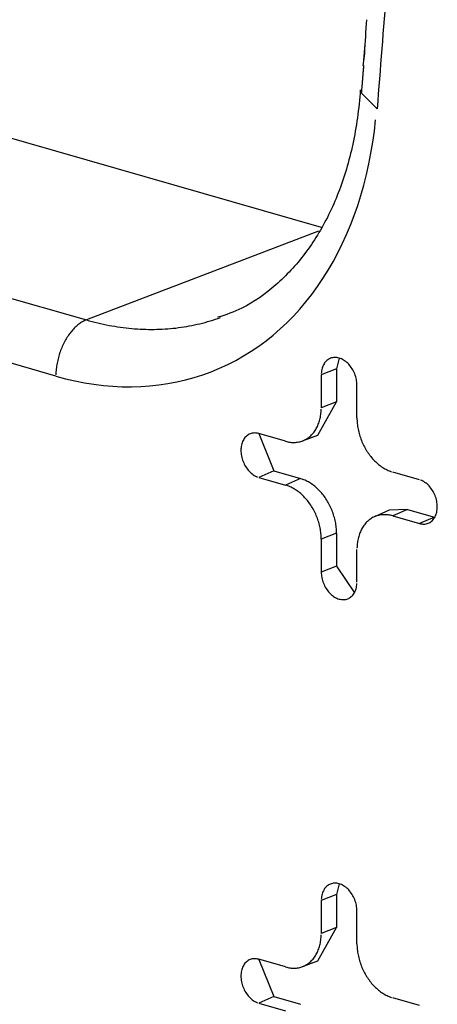
# Model space of a CAD drawing. Units: inches. Extents: x -2.2 to 31.7, y 0.3 to 22.2.
# Drawn here: x 27.5 to 27.6, y 9.4 to 9.6 of the extents above; entities that cross this region are included whole.
import ezdxf

# ---------------------------------------------------------------- set-up
doc = ezdxf.new("R2010")
doc.units = ezdxf.units.IN
doc.header["$LTSCALE"] = 0.5
doc.header["$MEASUREMENT"] = 0
doc.layers.add('60', color=7, linetype='Continuous')

msp = doc.modelspace()

# ---------------------------------------------------------------- linework, layer by layer
at = {"layer": '60', "color": 72, "linetype": 'Continuous'}
for p, q in [((27.60355, 9.57907), (27.60327, 9.57554)), ((27.60344, 9.57706), (27.60308, 9.57443)), ((27.60279, 9.5685), (27.60618, 9.56519)), ((27.50457, 9.56549), (27.59414, 9.53978)), ((27.45326, 9.54588), (27.5438, 9.5199)), ((27.59362, 9.53893), (27.5438, 9.5199)), ((27.53726, 9.50784), (27.52433, 9.51155)), ((27.59805, 9.5117), (27.59747, 9.5094)), ((27.59747, 9.5094), (27.59419, 9.50811)), ((27.59419, 9.50811), (27.59419, 9.50106)), ((27.59747, 9.5094), (27.59747, 9.50235)), ((27.60185, 9.49886), (27.60185, 9.50591)), ((27.59342, 9.49518), (27.59747, 9.50235)), ((27.59747, 9.50235), (27.59419, 9.50106)), ((27.58653, 9.49386), (27.58078, 9.49551)), ((27.58081, 9.4955), (27.58399, 9.48751)), ((27.59018, 9.49395), (27.59342, 9.49518)), ((27.58399, 9.48751), (27.58078, 9.48611)), ((27.58399, 9.48751), (27.58974, 9.48586)), ((27.61525, 9.48562), (27.60951, 9.48727)), ((27.58078, 9.48611), (27.58653, 9.48447)), ((27.58974, 9.48586), (27.58653, 9.48447)), ((27.60879, 9.47907), (27.60561, 9.47768)), ((27.61272, 9.47926), (27.60879, 9.47907)), ((27.61272, 9.47926), (27.60951, 9.47787)), ((27.61272, 9.47926), (27.61847, 9.47761)), ((27.60951, 9.47787), (27.61525, 9.47622)), ((27.61847, 9.47761), (27.61525, 9.47622)), ((27.61847, 9.47761), (27.61855, 9.47759)), ((27.59747, 9.47416), (27.59419, 9.47287)), ((27.59419, 9.47287), (27.59419, 9.46582)), ((27.59747, 9.47416), (27.59747, 9.46711)), ((27.60185, 9.46362), (27.60185, 9.47067)), ((27.59747, 9.46711), (27.59419, 9.46582)), ((27.59747, 9.46711), (27.60132, 9.46139)), ((27.59805, 9.39894), (27.59747, 9.39664)), ((27.59747, 9.39664), (27.59419, 9.39535)), ((27.59747, 9.39664), (27.59747, 9.38959)), ((27.59419, 9.39535), (27.59419, 9.3883)), ((27.60185, 9.3861), (27.60185, 9.39315)), ((27.59342, 9.38242), (27.59747, 9.38959)), ((27.59747, 9.38959), (27.59419, 9.3883)), ((27.58653, 9.3811), (27.58078, 9.38275)), ((27.58081, 9.38274), (27.58399, 9.37474)), ((27.59018, 9.38119), (27.59342, 9.38242)), ((27.58399, 9.37474), (27.58078, 9.37335)), ((27.58078, 9.37335), (27.58653, 9.3717)), ((27.58399, 9.37474), (27.58974, 9.37309)), ((27.61525, 9.37286), (27.60951, 9.3745))]:
    msp.add_line(p, q, dxfattribs=at)
for points in [[(27.53726, 9.50784, 0), (27.53931, 9.50729, 0), (27.54135, 9.50681, 0), (27.54339, 9.50641, 0), (27.54543, 9.50609, 0), (27.54746, 9.50584, 0), (27.54947, 9.50567, 0), (27.55148, 9.50557, 0), (27.55348, 9.50555, 0), (27.55546, 9.50561, 0), (27.55743, 9.50574, 0), (27.55937, 9.50595, 0), (27.5613, 9.50623, 0), (27.56321, 9.50659, 0), (27.5651, 9.50703, 0), (27.56696, 9.50754, 0), (27.56879, 9.50813, 0), (27.5706, 9.50879, 0), (27.57237, 9.50952, 0), (27.57412, 9.51033, 0), (27.57583, 9.51121, 0), (27.57752, 9.51216, 0), (27.57916, 9.51318, 0), (27.58077, 9.51427, 0), (27.58234, 9.51543, 0), (27.58387, 9.51665, 0), (27.58536, 9.51795, 0), (27.58681, 9.5193, 0), (27.58821, 9.52073, 0), (27.58957, 9.52221, 0), (27.59088, 9.52376, 0), (27.59215, 9.52537, 0), (27.59337, 9.52704, 0), (27.59454, 9.52876, 0), (27.59566, 9.53054, 0), (27.59672, 9.53238, 0), (27.59774, 9.53427, 0), (27.5987, 9.5362, 0), (27.59961, 9.53819, 0), (27.60046, 9.54023, 0), (27.60126, 9.54231, 0), (27.602, 9.54444, 0), (27.60269, 9.54661, 0), (27.60332, 9.54881, 0), (27.60389, 9.55106, 0), (27.6044, 9.55335, 0), (27.60485, 9.55566, 0), (27.60524, 9.55801, 0), (27.60558, 9.56039, 0), (27.60585, 9.5628, 0)], [(27.5438, 9.5199, 0), (27.5436, 9.51981, 0), (27.54339, 9.51972, 0), (27.54319, 9.51962, 0), (27.54299, 9.51951, 0), (27.54278, 9.51939, 0), (27.54258, 9.51926, 0), (27.54238, 9.51912, 0), (27.54218, 9.51898, 0), (27.54198, 9.51882, 0), (27.54179, 9.51866, 0), (27.54159, 9.51849, 0), (27.5414, 9.51831, 0), (27.54121, 9.51812, 0), (27.54103, 9.51792, 0), (27.54084, 9.51772, 0), (27.54066, 9.51751, 0), (27.54048, 9.51729, 0), (27.54031, 9.51707, 0), (27.54013, 9.51684, 0), (27.53997, 9.5166, 0), (27.5398, 9.51635, 0), (27.53964, 9.5161, 0), (27.53948, 9.51585, 0), (27.53933, 9.51559, 0), (27.53918, 9.51532, 0), (27.53904, 9.51505, 0), (27.5389, 9.51477, 0), (27.53877, 9.51449, 0), (27.53864, 9.51421, 0), (27.53852, 9.51392, 0), (27.5384, 9.51363, 0), (27.53828, 9.51334, 0), (27.53818, 9.51304, 0), (27.53807, 9.51274, 0), (27.53798, 9.51244, 0), (27.53789, 9.51213, 0), (27.5378, 9.51183, 0), (27.53772, 9.51152, 0), (27.53765, 9.51121, 0), (27.53758, 9.5109, 0), (27.53752, 9.51059, 0), (27.53747, 9.51028, 0), (27.53742, 9.50997, 0), (27.53738, 9.50966, 0), (27.53734, 9.50935, 0), (27.53731, 9.50905, 0), (27.53729, 9.50874, 0), (27.53727, 9.50844, 0), (27.53726, 9.50814, 0)], [(27.5438, 9.5199, 0), (27.54441, 9.51973, 0), (27.54502, 9.51956, 0), (27.54563, 9.5194, 0), (27.54624, 9.51926, 0), (27.54685, 9.51911, 0), (27.54746, 9.51898, 0), (27.54807, 9.51885, 0), (27.54868, 9.51873, 0), (27.54929, 9.51862, 0), (27.5499, 9.51852, 0), (27.55051, 9.51842, 0), (27.55111, 9.51833, 0), (27.55172, 9.51825, 0), (27.55232, 9.51818, 0), (27.55293, 9.51811, 0), (27.55353, 9.51806, 0), (27.55413, 9.51801, 0), (27.55474, 9.51796, 0), (27.55534, 9.51793, 0), (27.55594, 9.5179, 0), (27.55653, 9.51788, 0), (27.55713, 9.51787, 0), (27.55773, 9.51786, 0), (27.55832, 9.51787, 0), (27.55891, 9.51788, 0), (27.5595, 9.51789, 0), (27.56009, 9.51792, 0), (27.56068, 9.51795, 0), (27.56127, 9.51799, 0), (27.56185, 9.51804, 0), (27.56243, 9.5181, 0), (27.56302, 9.51816, 0), (27.56359, 9.51824, 0), (27.56417, 9.51832, 0), (27.56475, 9.5184, 0), (27.56532, 9.5185, 0), (27.56589, 9.5186, 0), (27.56646, 9.51871, 0), (27.56703, 9.51883, 0), (27.56759, 9.51895, 0), (27.56815, 9.51908, 0), (27.56871, 9.51922, 0), (27.56927, 9.51937, 0), (27.56982, 9.51952, 0), (27.57038, 9.51969, 0), (27.57092, 9.51986, 0), (27.57147, 9.52003, 0), (27.57201, 9.52022, 0), (27.57256, 9.52041, 0)], [(27.60185, 9.50591, 0), (27.60184, 9.50621, 0), (27.60182, 9.50651, 0), (27.60178, 9.50681, 0), (27.60173, 9.50711, 0), (27.60166, 9.50742, 0), (27.60158, 9.50772, 0), (27.60148, 9.50802, 0), (27.60137, 9.50831, 0), (27.60125, 9.5086, 0), (27.60111, 9.50888, 0), (27.60097, 9.50916, 0), (27.60081, 9.50942, 0), (27.60064, 9.50968, 0), (27.60046, 9.50993, 0), (27.60027, 9.51016, 0), (27.60007, 9.51039, 0), (27.59986, 9.5106, 0), (27.59965, 9.51079, 0), (27.59943, 9.51097, 0), (27.5992, 9.51114, 0), (27.59897, 9.51129, 0), (27.59873, 9.51142, 0), (27.5985, 9.51153, 0), (27.59826, 9.51163, 0), (27.59802, 9.51171, 0), (27.59778, 9.51177, 0), (27.59754, 9.51181, 0), (27.5973, 9.51183, 0), (27.59706, 9.51183, 0), (27.59683, 9.51182, 0), (27.59661, 9.51178, 0), (27.59639, 9.51173, 0), (27.59617, 9.51166, 0), (27.59596, 9.51157, 0), (27.59576, 9.51146, 0), (27.59557, 9.51133, 0), (27.59539, 9.51119, 0), (27.59522, 9.51103, 0), (27.59506, 9.51085, 0), (27.59492, 9.51066, 0), (27.59478, 9.51046, 0), (27.59466, 9.51024, 0), (27.59455, 9.51, 0), (27.59445, 9.50976, 0), (27.59437, 9.50951, 0), (27.59431, 9.50924, 0), (27.59425, 9.50897, 0), (27.59422, 9.50869, 0), (27.59419, 9.5084, 0)], [(27.58653, 9.49386, 0), (27.58677, 9.4938, 0), (27.58701, 9.49374, 0), (27.58725, 9.4937, 0), (27.58749, 9.49366, 0), (27.58772, 9.49363, 0), (27.58796, 9.49362, 0), (27.5882, 9.49361, 0), (27.58843, 9.49361, 0), (27.58866, 9.49362, 0), (27.58889, 9.49364, 0), (27.58912, 9.49367, 0), (27.58935, 9.49371, 0), (27.58957, 9.49376, 0), (27.58979, 9.49382, 0), (27.59, 9.49389, 0), (27.59022, 9.49397, 0), (27.59042, 9.49405, 0), (27.59063, 9.49415, 0), (27.59083, 9.49425, 0), (27.59103, 9.49437, 0), (27.59122, 9.49449, 0), (27.59141, 9.49462, 0), (27.59159, 9.49476, 0), (27.59177, 9.4949, 0), (27.59194, 9.49506, 0), (27.59211, 9.49522, 0), (27.59227, 9.4954, 0), (27.59243, 9.49558, 0), (27.59258, 9.49576, 0), (27.59272, 9.49596, 0), (27.59286, 9.49616, 0), (27.59299, 9.49637, 0), (27.59312, 9.49658, 0), (27.59324, 9.49681, 0), (27.59335, 9.49703, 0), (27.59346, 9.49727, 0), (27.59356, 9.49751, 0), (27.59365, 9.49776, 0), (27.59373, 9.49801, 0), (27.59381, 9.49827, 0), (27.59388, 9.49853, 0), (27.59395, 9.49879, 0), (27.594, 9.49906, 0), (27.59405, 9.49934, 0), (27.59409, 9.49962, 0), (27.59413, 9.4999, 0), (27.59415, 9.50019, 0), (27.59417, 9.50048, 0), (27.59418, 9.50077, 0)], [(27.60185, 9.49886, 0), (27.60185, 9.49857, 0), (27.60186, 9.49827, 0), (27.60188, 9.49797, 0), (27.60191, 9.49767, 0), (27.60194, 9.49737, 0), (27.60198, 9.49706, 0), (27.60203, 9.49676, 0), (27.60209, 9.49646, 0), (27.60215, 9.49615, 0), (27.60222, 9.49585, 0), (27.6023, 9.49555, 0), (27.60238, 9.49525, 0), (27.60248, 9.49495, 0), (27.60258, 9.49465, 0), (27.60268, 9.49436, 0), (27.60279, 9.49406, 0), (27.60291, 9.49377, 0), (27.60304, 9.49349, 0), (27.60317, 9.4932, 0), (27.60331, 9.49292, 0), (27.60345, 9.49264, 0), (27.6036, 9.49237, 0), (27.60376, 9.4921, 0), (27.60392, 9.49183, 0), (27.60409, 9.49157, 0), (27.60426, 9.49132, 0), (27.60444, 9.49107, 0), (27.60462, 9.49083, 0), (27.60481, 9.49059, 0), (27.605, 9.49035, 0), (27.6052, 9.49013, 0), (27.6054, 9.48991, 0), (27.60561, 9.4897, 0), (27.60582, 9.48949, 0), (27.60603, 9.48929, 0), (27.60624, 9.4891, 0), (27.60646, 9.48891, 0), (27.60669, 9.48874, 0), (27.60691, 9.48857, 0), (27.60714, 9.48841, 0), (27.60737, 9.48825, 0), (27.6076, 9.48811, 0), (27.60784, 9.48797, 0), (27.60807, 9.48785, 0), (27.60831, 9.48773, 0), (27.60855, 9.48762, 0), (27.60879, 9.48752, 0), (27.60903, 9.48742, 0), (27.60927, 9.48734, 0)], [(27.58078, 9.49551, 0), (27.58054, 9.49557, 0), (27.5803, 9.49561, 0), (27.58006, 9.49563, 0), (27.57983, 9.49564, 0), (27.5796, 9.49562, 0), (27.57937, 9.49559, 0), (27.57915, 9.49553, 0), (27.57893, 9.49546, 0), (27.57873, 9.49537, 0), (27.57853, 9.49526, 0), (27.57834, 9.49513, 0), (27.57816, 9.49499, 0), (27.57799, 9.49483, 0), (27.57783, 9.49466, 0), (27.57768, 9.49446, 0), (27.57755, 9.49426, 0), (27.57742, 9.49404, 0), (27.57731, 9.49381, 0), (27.57722, 9.49356, 0), (27.57714, 9.49331, 0), (27.57707, 9.49305, 0), (27.57702, 9.49277, 0), (27.57698, 9.49249, 0), (27.57696, 9.49221, 0), (27.57695, 9.49191, 0), (27.57696, 9.49162, 0), (27.57698, 9.49131, 0), (27.57702, 9.49101, 0), (27.57707, 9.49071, 0), (27.57714, 9.49041, 0), (27.57722, 9.49011, 0), (27.57731, 9.48981, 0), (27.57742, 9.48951, 0), (27.57755, 9.48922, 0), (27.57768, 9.48894, 0), (27.57783, 9.48867, 0), (27.57799, 9.4884, 0), (27.57816, 9.48814, 0), (27.57834, 9.48789, 0), (27.57853, 9.48766, 0), (27.57873, 9.48744, 0), (27.57893, 9.48723, 0), (27.57915, 9.48703, 0), (27.57937, 9.48685, 0), (27.5796, 9.48668, 0), (27.57983, 9.48654, 0), (27.58006, 9.4864, 0), (27.5803, 9.48629, 0), (27.58054, 9.48619, 0)], [(27.59747, 9.47416, 0), (27.59746, 9.47446, 0), (27.59745, 9.47476, 0), (27.59743, 9.47506, 0), (27.59741, 9.47537, 0), (27.59737, 9.47567, 0), (27.59733, 9.47598, 0), (27.59728, 9.47628, 0), (27.59722, 9.47659, 0), (27.59716, 9.47689, 0), (27.59709, 9.4772, 0), (27.59701, 9.4775, 0), (27.59692, 9.47781, 0), (27.59683, 9.47811, 0), (27.59673, 9.47841, 0), (27.59662, 9.47871, 0), (27.59651, 9.479, 0), (27.59639, 9.4793, 0), (27.59626, 9.47959, 0), (27.59613, 9.47987, 0), (27.59599, 9.48016, 0), (27.59584, 9.48044, 0), (27.59569, 9.48071, 0), (27.59554, 9.48098, 0), (27.59537, 9.48125, 0), (27.5952, 9.48151, 0), (27.59503, 9.48177, 0), (27.59485, 9.48202, 0), (27.59466, 9.48227, 0), (27.59448, 9.48251, 0), (27.59428, 9.48274, 0), (27.59408, 9.48297, 0), (27.59388, 9.48319, 0), (27.59367, 9.48341, 0), (27.59346, 9.48362, 0), (27.59325, 9.48382, 0), (27.59303, 9.48401, 0), (27.59281, 9.4842, 0), (27.59258, 9.48438, 0), (27.59236, 9.48455, 0), (27.59213, 9.48471, 0), (27.5919, 9.48486, 0), (27.59166, 9.48501, 0), (27.59142, 9.48515, 0), (27.59119, 9.48527, 0), (27.59095, 9.48539, 0), (27.59071, 9.48551, 0), (27.59047, 9.48561, 0), (27.59022, 9.4857, 0), (27.58998, 9.48578, 0)], [(27.61525, 9.47622, 0), (27.61549, 9.47616, 0), (27.61573, 9.47612, 0), (27.61597, 9.4761, 0), (27.6162, 9.4761, 0), (27.61644, 9.47611, 0), (27.61666, 9.47615, 0), (27.61688, 9.4762, 0), (27.6171, 9.47627, 0), (27.6173, 9.47636, 0), (27.6175, 9.47647, 0), (27.61769, 9.4766, 0), (27.61787, 9.47674, 0), (27.61804, 9.4769, 0), (27.6182, 9.47708, 0), (27.61835, 9.47727, 0), (27.61849, 9.47747, 0), (27.61861, 9.47769, 0), (27.61872, 9.47793, 0), (27.61881, 9.47817, 0), (27.61889, 9.47842, 0), (27.61896, 9.47869, 0), (27.61901, 9.47896, 0), (27.61905, 9.47924, 0), (27.61907, 9.47953, 0), (27.61908, 9.47982, 0), (27.61907, 9.48012, 0), (27.61905, 9.48042, 0), (27.61901, 9.48072, 0), (27.61896, 9.48102, 0), (27.61889, 9.48133, 0), (27.61881, 9.48163, 0), (27.61872, 9.48193, 0), (27.61861, 9.48222, 0), (27.61849, 9.48251, 0), (27.61835, 9.48279, 0), (27.6182, 9.48307, 0), (27.61804, 9.48334, 0), (27.61787, 9.48359, 0), (27.61769, 9.48384, 0), (27.6175, 9.48408, 0), (27.6173, 9.4843, 0), (27.6171, 9.48451, 0), (27.61688, 9.4847, 0), (27.61666, 9.48488, 0), (27.61644, 9.48505, 0), (27.6162, 9.4852, 0), (27.61597, 9.48533, 0), (27.61573, 9.48544, 0), (27.61549, 9.48554, 0)], [(27.59419, 9.47287, 0), (27.59418, 9.47317, 0), (27.59417, 9.47346, 0), (27.59415, 9.47376, 0), (27.59413, 9.47407, 0), (27.59409, 9.47437, 0), (27.59405, 9.47467, 0), (27.594, 9.47497, 0), (27.59395, 9.47528, 0), (27.59388, 9.47558, 0), (27.59381, 9.47588, 0), (27.59373, 9.47618, 0), (27.59365, 9.47648, 0), (27.59356, 9.47678, 0), (27.59346, 9.47708, 0), (27.59335, 9.47738, 0), (27.59324, 9.47767, 0), (27.59312, 9.47796, 0), (27.59299, 9.47825, 0), (27.59286, 9.47853, 0), (27.59272, 9.47881, 0), (27.59258, 9.47909, 0), (27.59243, 9.47936, 0), (27.59227, 9.47963, 0), (27.59211, 9.4799, 0), (27.59194, 9.48016, 0), (27.59177, 9.48041, 0), (27.59159, 9.48066, 0), (27.59141, 9.48091, 0), (27.59122, 9.48115, 0), (27.59103, 9.48138, 0), (27.59083, 9.48161, 0), (27.59063, 9.48183, 0), (27.59042, 9.48204, 0), (27.59022, 9.48224, 0), (27.59, 9.48244, 0), (27.58979, 9.48264, 0), (27.58957, 9.48282, 0), (27.58935, 9.483, 0), (27.58912, 9.48317, 0), (27.58889, 9.48333, 0), (27.58866, 9.48348, 0), (27.58843, 9.48362, 0), (27.5882, 9.48376, 0), (27.58796, 9.48389, 0), (27.58772, 9.48401, 0), (27.58749, 9.48412, 0), (27.58725, 9.48422, 0), (27.58701, 9.48431, 0), (27.58677, 9.48439, 0)], [(27.60951, 9.47787, 0), (27.60927, 9.47794, 0), (27.60903, 9.47799, 0), (27.60879, 9.47804, 0), (27.60855, 9.47807, 0), (27.60831, 9.4781, 0), (27.60807, 9.47812, 0), (27.60784, 9.47812, 0), (27.6076, 9.47812, 0), (27.60737, 9.47811, 0), (27.60714, 9.47809, 0), (27.60691, 9.47806, 0), (27.60669, 9.47802, 0), (27.60646, 9.47797, 0), (27.60624, 9.47791, 0), (27.60603, 9.47784, 0), (27.60582, 9.47777, 0), (27.60561, 9.47768, 0), (27.6054, 9.47759, 0), (27.6052, 9.47748, 0), (27.605, 9.47737, 0), (27.60481, 9.47725, 0), (27.60462, 9.47712, 0), (27.60444, 9.47698, 0), (27.60426, 9.47683, 0), (27.60409, 9.47667, 0), (27.60392, 9.47651, 0), (27.60376, 9.47634, 0), (27.6036, 9.47616, 0), (27.60345, 9.47597, 0), (27.60331, 9.47578, 0), (27.60317, 9.47557, 0), (27.60304, 9.47537, 0), (27.60291, 9.47515, 0), (27.60279, 9.47493, 0), (27.60268, 9.4747, 0), (27.60258, 9.47446, 0), (27.60248, 9.47422, 0), (27.60238, 9.47398, 0), (27.6023, 9.47373, 0), (27.60222, 9.47347, 0), (27.60215, 9.47321, 0), (27.60209, 9.47294, 0), (27.60203, 9.47267, 0), (27.60198, 9.47239, 0), (27.60194, 9.47212, 0), (27.60191, 9.47183, 0), (27.60188, 9.47155, 0), (27.60186, 9.47126, 0), (27.60185, 9.47097, 0)], [(27.59419, 9.46582, 0), (27.59419, 9.46553, 0), (27.59422, 9.46523, 0), (27.59425, 9.46492, 0), (27.59431, 9.46462, 0), (27.59437, 9.46432, 0), (27.59445, 9.46402, 0), (27.59455, 9.46372, 0), (27.59466, 9.46342, 0), (27.59478, 9.46313, 0), (27.59492, 9.46285, 0), (27.59506, 9.46258, 0), (27.59522, 9.46231, 0), (27.59539, 9.46205, 0), (27.59557, 9.4618, 0), (27.59576, 9.46157, 0), (27.59596, 9.46135, 0), (27.59617, 9.46114, 0), (27.59639, 9.46094, 0), (27.59661, 9.46076, 0), (27.59683, 9.46059, 0), (27.59706, 9.46045, 0), (27.5973, 9.46031, 0), (27.59754, 9.4602, 0), (27.59778, 9.4601, 0), (27.59802, 9.46003, 0), (27.59826, 9.45997, 0), (27.5985, 9.45992, 0), (27.59873, 9.4599, 0), (27.59897, 9.4599, 0), (27.5992, 9.45992, 0), (27.59943, 9.45995, 0), (27.59965, 9.46, 0), (27.59986, 9.46008, 0), (27.60007, 9.46017, 0), (27.60027, 9.46028, 0), (27.60046, 9.4604, 0), (27.60064, 9.46055, 0), (27.60081, 9.46071, 0), (27.60097, 9.46088, 0), (27.60111, 9.46107, 0), (27.60125, 9.46128, 0), (27.60137, 9.4615, 0), (27.60148, 9.46173, 0), (27.60158, 9.46197, 0), (27.60166, 9.46223, 0), (27.60173, 9.46249, 0), (27.60178, 9.46276, 0), (27.60182, 9.46304, 0), (27.60184, 9.46333, 0)], [(27.60185, 9.39315, 0), (27.60184, 9.39344, 0), (27.60182, 9.39375, 0), (27.60178, 9.39405, 0), (27.60173, 9.39435, 0), (27.60166, 9.39465, 0), (27.60158, 9.39495, 0), (27.60148, 9.39525, 0), (27.60137, 9.39555, 0), (27.60125, 9.39584, 0), (27.60111, 9.39612, 0), (27.60097, 9.39639, 0), (27.60081, 9.39666, 0), (27.60064, 9.39692, 0), (27.60046, 9.39717, 0), (27.60027, 9.3974, 0), (27.60007, 9.39762, 0), (27.59986, 9.39783, 0), (27.59965, 9.39803, 0), (27.59943, 9.39821, 0), (27.5992, 9.39838, 0), (27.59897, 9.39852, 0), (27.59873, 9.39866, 0), (27.5985, 9.39877, 0), (27.59826, 9.39887, 0), (27.59802, 9.39895, 0), (27.59778, 9.399, 0), (27.59754, 9.39905, 0), (27.5973, 9.39907, 0), (27.59706, 9.39907, 0), (27.59683, 9.39905, 0), (27.59661, 9.39902, 0), (27.59639, 9.39897, 0), (27.59617, 9.39889, 0), (27.59596, 9.3988, 0), (27.59576, 9.39869, 0), (27.59557, 9.39857, 0), (27.59539, 9.39842, 0), (27.59522, 9.39826, 0), (27.59506, 9.39809, 0), (27.59492, 9.3979, 0), (27.59478, 9.39769, 0), (27.59466, 9.39747, 0), (27.59455, 9.39724, 0), (27.59445, 9.397, 0), (27.59437, 9.39674, 0), (27.59431, 9.39648, 0), (27.59425, 9.39621, 0), (27.59422, 9.39593, 0), (27.59419, 9.39564, 0)], [(27.58653, 9.3811, 0), (27.58677, 9.38104, 0), (27.58701, 9.38098, 0), (27.58725, 9.38093, 0), (27.58749, 9.3809, 0), (27.58772, 9.38087, 0), (27.58796, 9.38085, 0), (27.5882, 9.38085, 0), (27.58843, 9.38085, 0), (27.58866, 9.38086, 0), (27.58889, 9.38088, 0), (27.58912, 9.38091, 0), (27.58935, 9.38095, 0), (27.58957, 9.381, 0), (27.58979, 9.38106, 0), (27.59, 9.38113, 0), (27.59022, 9.3812, 0), (27.59042, 9.38129, 0), (27.59063, 9.38138, 0), (27.59083, 9.38149, 0), (27.59103, 9.3816, 0), (27.59122, 9.38172, 0), (27.59141, 9.38185, 0), (27.59159, 9.38199, 0), (27.59177, 9.38214, 0), (27.59194, 9.3823, 0), (27.59211, 9.38246, 0), (27.59227, 9.38263, 0), (27.59243, 9.38281, 0), (27.59258, 9.383, 0), (27.59272, 9.38319, 0), (27.59286, 9.3834, 0), (27.59299, 9.38361, 0), (27.59312, 9.38382, 0), (27.59324, 9.38404, 0), (27.59335, 9.38427, 0), (27.59346, 9.38451, 0), (27.59356, 9.38475, 0), (27.59365, 9.38499, 0), (27.59373, 9.38525, 0), (27.59381, 9.3855, 0), (27.59388, 9.38576, 0), (27.59395, 9.38603, 0), (27.594, 9.3863, 0), (27.59405, 9.38658, 0), (27.59409, 9.38686, 0), (27.59413, 9.38714, 0), (27.59415, 9.38742, 0), (27.59417, 9.38771, 0), (27.59418, 9.388, 0)], [(27.60185, 9.3861, 0), (27.60185, 9.3858, 0), (27.60186, 9.38551, 0), (27.60188, 9.38521, 0), (27.60191, 9.3849, 0), (27.60194, 9.3846, 0), (27.60198, 9.3843, 0), (27.60203, 9.384, 0), (27.60209, 9.38369, 0), (27.60215, 9.38339, 0), (27.60222, 9.38309, 0), (27.6023, 9.38279, 0), (27.60238, 9.38249, 0), (27.60248, 9.38219, 0), (27.60258, 9.38189, 0), (27.60268, 9.38159, 0), (27.60279, 9.3813, 0), (27.60291, 9.38101, 0), (27.60304, 9.38072, 0), (27.60317, 9.38044, 0), (27.60331, 9.38016, 0), (27.60345, 9.37988, 0), (27.6036, 9.37961, 0), (27.60376, 9.37934, 0), (27.60392, 9.37907, 0), (27.60409, 9.37881, 0), (27.60426, 9.37856, 0), (27.60444, 9.37831, 0), (27.60462, 9.37806, 0), (27.60481, 9.37782, 0), (27.605, 9.37759, 0), (27.6052, 9.37737, 0), (27.6054, 9.37715, 0), (27.60561, 9.37693, 0), (27.60582, 9.37673, 0), (27.60603, 9.37653, 0), (27.60624, 9.37633, 0), (27.60646, 9.37615, 0), (27.60669, 9.37597, 0), (27.60691, 9.3758, 0), (27.60714, 9.37564, 0), (27.60737, 9.37549, 0), (27.6076, 9.37535, 0), (27.60784, 9.37521, 0), (27.60807, 9.37508, 0), (27.60831, 9.37496, 0), (27.60855, 9.37485, 0), (27.60879, 9.37475, 0), (27.60903, 9.37466, 0), (27.60927, 9.37458, 0)], [(27.58078, 9.38275, 0), (27.58054, 9.38281, 0), (27.5803, 9.38285, 0), (27.58006, 9.38287, 0), (27.57983, 9.38287, 0), (27.5796, 9.38286, 0), (27.57937, 9.38282, 0), (27.57915, 9.38277, 0), (27.57893, 9.3827, 0), (27.57873, 9.38261, 0), (27.57853, 9.3825, 0), (27.57834, 9.38237, 0), (27.57816, 9.38223, 0), (27.57799, 9.38207, 0), (27.57783, 9.38189, 0), (27.57768, 9.3817, 0), (27.57755, 9.3815, 0), (27.57742, 9.38128, 0), (27.57731, 9.38105, 0), (27.57722, 9.3808, 0), (27.57714, 9.38055, 0), (27.57707, 9.38028, 0), (27.57702, 9.38001, 0), (27.57698, 9.37973, 0), (27.57696, 9.37944, 0), (27.57695, 9.37915, 0), (27.57696, 9.37885, 0), (27.57698, 9.37855, 0), (27.57702, 9.37825, 0), (27.57707, 9.37795, 0), (27.57714, 9.37764, 0), (27.57722, 9.37734, 0), (27.57731, 9.37704, 0), (27.57742, 9.37675, 0), (27.57755, 9.37646, 0), (27.57768, 9.37618, 0), (27.57783, 9.3759, 0), (27.57799, 9.37564, 0), (27.57816, 9.37538, 0), (27.57834, 9.37513, 0), (27.57853, 9.3749, 0), (27.57873, 9.37467, 0), (27.57893, 9.37446, 0), (27.57915, 9.37427, 0), (27.57937, 9.37409, 0), (27.5796, 9.37392, 0), (27.57983, 9.37377, 0), (27.58006, 9.37364, 0), (27.5803, 9.37353, 0), (27.58054, 9.37343, 0)]]:
    msp.add_polyline3d(points, dxfattribs=at)
for points, degree in [([(27.60818, 9.59087), (27.60749, 9.58232), (27.60683, 9.57376), (27.60618, 9.56519)], 3), ([(27.60387, 9.58429), (27.60371, 9.58188), (27.60357, 9.57947), (27.60344, 9.57706)], 3), ([(27.60326, 9.57445), (27.60278, 9.5685)], 1)]:
    msp.add_open_spline(points, degree=degree, dxfattribs=at)
msp.add_open_spline([(27.60257, 9.56926), (27.60243, 9.56721), (27.60182, 9.5613), (27.59982, 9.55202), (27.59598, 9.54219), (27.59085, 9.53381), (27.58455, 9.52711), (27.5782, 9.52262), (27.57375, 9.52096), (27.57194, 9.52046)], degree=3, knots=[0, 0, 0, 0, 0.08228, 0.242569, 0.40289, 0.563903, 0.726812, 0.893226, 1, 1, 1, 1], dxfattribs=at)

doc.saveas('drawing.dxf')
